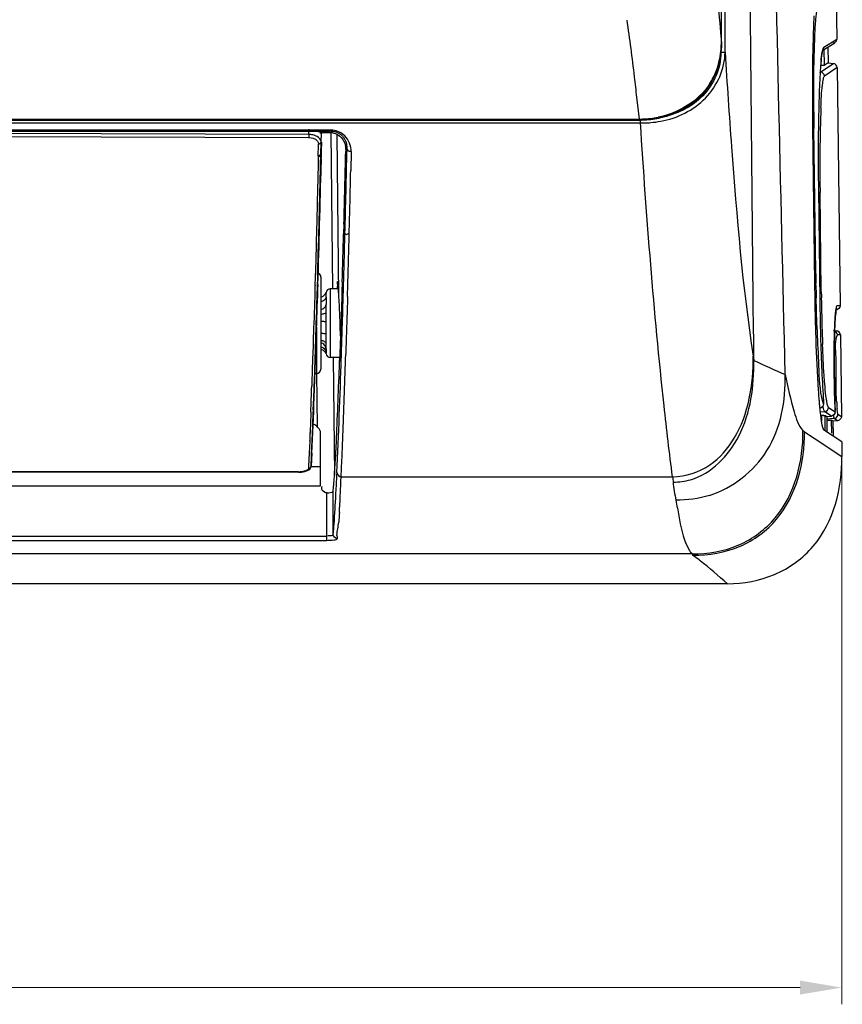
# Model space of a CAD drawing. Units: millimetres. Extents: x -1056 to 2611, y -200 to 1783.
# Drawn here: x 1835 to 1933, y 695 to 813 of the extents above; entities that cross this region are included whole.
import ezdxf

# ---------------------------------------------------------------- set-up
doc = ezdxf.new("R2010")
doc.units = ezdxf.units.MM
doc.header["$LTSCALE"] = 65.395
doc.header["$PDMODE"] = 3
doc.header["$PDSIZE"] = 0.3125
doc.layers.get('0').update_dxf_attribs({"linetype": 'CONTINUOUS'})
doc.layers.get('Defpoints').update_dxf_attribs({"linetype": 'CONTINUOUS'})
doc.layers.add('尺寸线', color=3, linetype='CONTINUOUS', lineweight=18)
doc.styles.add('HZ', font='txt', dxfattribs={"width": 0.67, "height": 15})
doc.dimstyles.new('1-1', dxfattribs={"dimtxt": 25, "dimasz": 5, "dimexe": 2, "dimexo": 0, "dimgap": 1.3, "dimtad": 1, "dimdec": 0, "dimdsep": 46, "dimtxsty": 'HZ', "dimcen": 0, "dimclrd": 3, "dimclre": 3, "dimclrt": 3, "dimadec": 0, "dimazin": 0, "dimtfac": 1, "dimtdec": 0, "dimtofl": 0, "dimtmove": 0, "dimatfit": 3, "dimfxl": 1, "dimtfillclr": 256, "dimtolj": 1, "dimtzin": 0, "dimlwd": 18, "dimlwe": 18, "dimarcsym": 0})

# ---------------------------------------------------------------- blocks, each defined once
blk = doc.blocks.new('*D1')
at = {"layer": 'Defpoints', "color": 0}
for p in [(1933.02, 760.76), (923.45, 760.48), (1933.02, 697.25)]:
    blk.add_point(p, dxfattribs=at)
at = {"layer": '尺寸线', "color": 3, "lineweight": 18}
for p, q in [((1933.02, 760.76), (1933.02, 695.25)), ((923.45, 760.48), (923.45, 695.25)), ((928.45, 697.25), (1928.02, 697.25))]:
    blk.add_line(p, q, dxfattribs=at)
at = {"layer": '尺寸线', "color": 3}
for points in [[(928.45, 698.09), (928.45, 696.42), (923.45, 697.25)], [(1928.02, 696.42), (1928.02, 698.09), (1933.02, 697.25)]]:
    blk.add_solid(points, dxfattribs=at)
at = {"layer": '尺寸线', "color": 3, "insert": (1428.24, 706.05), "char_height": 15, "attachment_point": 5, "style": 'HZ'}
blk.add_mtext('\\A1;W', dxfattribs=at)

msp = doc.modelspace()

# ---------------------------------------------------------------- linework, layer by layer
for p, q in [((1918.62, 810.19), (1918.63, 1029.6)), ((1918.64, 810.19), (1918.65, 1029.6)), ((1919.06, 809.1), (1919.06, 834.55)), ((1932.34, 816.29), (1932.41, 810.67)), ((1918.52, 811.45), (1918.62, 810.18)), ((1918.64, 810.19), (1918.62, 810.19)), ((1930.73, 809.35), (1932.18, 810.24)), ((1930.87, 809.72), (1932.41, 810.67)), ((1918.56, 809.1), (1919.06, 809.1)), ((1930.88, 809.46), (1930.9, 807.51)), ((1931.34, 809.74), (1931.36, 807.82)), ((1930.49, 806.74), (1932, 807.76)), ((1931.36, 807.82), (1930.91, 807.51)), ((1931.36, 807.82), (1932, 807.76)), ((1932.45, 807.27), (1930.94, 806.25)), ((1932.45, 807.27), (1932.8, 778.78)), ((1908.67, 802.4), (1908.52, 803.72)), ((1908.82, 801.11), (1908.52, 803.71)), ((1908.82, 801.11), (1908.67, 802.4)), ((947.54, 800.64), (1908.94, 800.64)), ((947.64, 801), (1908.83, 801)), ((947.64, 800.99), (1908.83, 800.99)), ((947.65, 801.11), (1908.83, 801.11)), ((1869.28, 798.88), (1140.72, 800.99)), ((1869.3, 799.26), (1266.97, 800.99)), ((1417.45, 800.99), (1869.3, 799.7)), ((1908.83, 801.11), (1908.83, 801)), ((1908.83, 801), (1908.83, 800.99)), ((1908.94, 800.64), (1908.94, 801.04)), ((1871.92, 799.77), (984.55, 799.77)), ((984.55, 799.67), (1871.85, 799.67)), ((1869.3, 799.26), (1869.3, 799.7)), ((1870.83, 799.51), (1871.85, 799.51)), ((1871.92, 799.77), (1871.92, 799.67)), ((1871.92, 799.67), (1871.94, 799.67)), ((1871.93, 799.51), (1872.13, 780.8)), ((1929.52, 800.27), (1929.75, 781.46)), ((1929.52, 799.97), (1929.68, 799.97)), ((1929.89, 782.78), (1929.68, 799.97)), ((1870.73, 796.84), (1870.82, 798.37)), ((1870.76, 798.21), (1870.77, 798.37)), ((1870.77, 798.37), (1870.83, 799.39)), ((1870.83, 799.42), (1870.83, 799.39)), ((1872.89, 779.92), (1872.68, 799.28)), ((1870.42, 796.71), (1870.45, 797.98)), ((1870.45, 797.98), (1870.46, 798.14)), ((1870.74, 796.99), (1870.76, 798.21)), ((1870.81, 797.56), (1870.82, 797.72)), ((1870.81, 797.51), (1870.81, 797.56)), ((1870.82, 797.72), (1870.82, 797.86)), ((1873.72, 797.45), (1873.71, 797.23)), ((1873.87, 797.61), (1873.72, 797.45)), ((1873.86, 797.44), (1873.87, 797.61)), ((1874.36, 797.22), (1874.31, 794.96)), ((1870.43, 796.61), (1870.41, 795.67)), ((1870.7, 795.66), (1870.73, 796.84)), ((1870.73, 796.84), (1870.74, 796.99)), ((1870.79, 796.13), (1870.78, 795.91)), ((1870.78, 795.91), (1870.78, 795.68)), ((1870.79, 796.35), (1870.79, 796.13)), ((1870.41, 795.67), (1870.33, 792.57)), ((1870.34, 792.59), (1870.33, 792.21)), ((1870.33, 792.57), (1870.33, 792.19)), ((1930.21, 792.71), (1930.38, 779.36)), ((1870.31, 791.63), (1870.29, 790.7)), ((1870.33, 792.19), (1870.31, 791.63)), ((1930.55, 780.45), (1930.41, 792.33)), ((1870.28, 790.53), (1870.26, 789.44)), ((1870.29, 790.7), (1870.28, 790.53)), ((1870.29, 790.72), (1870.29, 790.55)), ((1870.26, 789.44), (1870.2, 787.28)), ((1873.49, 788.54), (1873.46, 787.4)), ((1870.19, 786.85), (1870.16, 785.93)), ((1870.2, 787.3), (1870.19, 786.86)), ((1870.2, 787.28), (1870.19, 786.85)), ((1870.16, 785.68), (1870.13, 784.75)), ((1870.17, 785.96), (1870.16, 785.71)), ((1870.16, 785.93), (1870.16, 785.68)), ((1870.13, 784.75), (1870.08, 782.68)), ((1870.06, 782.2), (1870.03, 781.21)), ((1870.07, 782.55), (1870.06, 782.2)), ((1870.08, 782.7), (1870.07, 782.22)), ((1870.08, 782.68), (1870.07, 782.55)), ((1870.32, 781.07), (1870.36, 782.21)), ((1870.36, 782.21), (1870.37, 782.69)), ((1870.74, 782.2), (1870.74, 771.2)), ((1929.89, 782.78), (1929.73, 782.78)), ((1870.03, 781.07), (1870, 780.07)), ((1870.04, 781.24), (1870.03, 781.11)), ((1870.03, 781.21), (1870.03, 781.07)), ((1870.26, 778.89), (1870.32, 781.07)), ((1872.84, 780.8), (1871.86, 780.8)), ((1871.86, 780.8), (1871.86, 772.6)), ((1873.29, 781.65), (1873.26, 780.4)), ((1929.91, 781.24), (1929.91, 781.46)), ((1870, 780.07), (1869.97, 778.88)), ((1871.36, 780.36), (1871.36, 780.35)), ((1871.36, 779.86), (1871.36, 778.94)), ((1871.36, 779.86), (1871.36, 779.86)), ((1873.26, 780.4), (1873.24, 779.9)), ((1873.36, 778.18), (1873.41, 779.9)), ((1873.41, 779.9), (1873.42, 780.02)), ((1869.96, 778.68), (1869.94, 777.9)), ((1869.97, 778.91), (1869.96, 778.71)), ((1869.97, 778.88), (1869.96, 778.68)), ((1870.24, 778.14), (1870.26, 778.89)), ((1932.35, 778.27), (1932.31, 778.27)), ((1932.8, 778.78), (1932.44, 778.78)), ((1869.92, 777.38), (1869.9, 776.69)), ((1869.94, 777.91), (1869.92, 777.4)), ((1869.94, 777.9), (1869.92, 777.45)), ((1869.92, 777.45), (1869.92, 777.38)), ((1870.19, 776.69), (1870.24, 778.14)), ((1873.32, 776.69), (1873.36, 778.18)), ((1932.19, 776.86), (1932.2, 777.11)), ((1932.2, 777.11), (1932.22, 777.33)), ((1869.88, 776.13), (1869.83, 774.51)), ((1869.9, 776.69), (1869.88, 776.13)), ((1870.13, 774.52), (1870.19, 776.69)), ((1870.24, 770.7), (1870.24, 776.21)), ((1871.36, 775.38), (1871.36, 776.79)), ((1873.14, 776.61), (1873.09, 775.17)), ((1873.14, 776.7), (1873.14, 776.61)), ((1873.32, 776.55), (1873.32, 776.69)), ((1873.83, 776.67), (1873.82, 776.36)), ((1932.15, 775.82), (1932.16, 776.32)), ((1932.16, 776.32), (1932.18, 776.6)), ((1932.18, 776.6), (1932.19, 776.86)), ((1871.36, 775.38), (1871.36, 775.38)), ((1873.09, 775.17), (1873.01, 773.02)), ((1932.11, 774.47), (1932.12, 774.85)), ((1932.12, 774.85), (1932.13, 775.21)), ((1932.13, 775.12), (1932.12, 774.97)), ((1932.13, 775.21), (1932.14, 775.55)), ((1932.14, 775.55), (1932.15, 775.82)), ((1932.15, 775.82), (1932.39, 775.79)), ((1932.15, 775.79), (1932.39, 775.79)), ((1932.85, 775.29), (1932.48, 775.3)), ((1932.85, 775.29), (1932.96, 765.54)), ((1869.81, 773.75), (1869.79, 773.34)), ((1869.81, 773.74), (1869.8, 773.38)), ((1869.82, 774.2), (1869.81, 773.74)), ((1869.83, 774.54), (1869.82, 774.22)), ((1869.83, 774.51), (1869.82, 774.2)), ((1870.05, 772.32), (1870.1, 773.61)), ((1870.1, 773.61), (1870.11, 773.99)), ((1870.11, 773.99), (1870.13, 774.52)), ((1871.36, 773.63), (1871.36, 773.14)), ((1932.1, 773.68), (1932.11, 774.08)), ((1932.1, 773.26), (1932.1, 773.68)), ((1932.11, 774.08), (1932.11, 774.47)), ((1869.79, 773.32), (1869.72, 771.19)), ((1869.8, 773.38), (1869.79, 773.32)), ((1871.35, 773.07), (1871.36, 773.05)), ((1871.36, 773.14), (1871.36, 773.14)), ((1871.36, 773.04), (1871.36, 773.04)), ((1873, 772.6), (1871.86, 772.6)), ((1872.22, 772.6), (1872.37, 758.54)), ((1873.01, 773.02), (1873, 772.54)), ((1873.19, 772.54), (1873.21, 773.22)), ((1932.1, 772.61), (1932.1, 773.26)), ((1932.1, 772.9), (1932.1, 772.65)), ((1932.1, 772.17), (1932.1, 772.61)), ((1869.72, 771.23), (1869.7, 770.66)), ((1869.72, 771.19), (1869.71, 770.68)), ((1870, 770.69), (1870.02, 771.22)), ((1870.02, 771.2), (1870.05, 772.32)), ((1932.1, 771.71), (1932.1, 772.17)), ((1932.1, 771.25), (1932.1, 771.71)), ((1932.11, 770.78), (1932.1, 771.25)), ((1869.68, 770.03), (1869.67, 769.81)), ((1869.7, 770.63), (1869.68, 770.01)), ((1869.68, 770.01), (1869.68, 769.8)), ((1869.71, 770.68), (1869.7, 770.63)), ((1869.9, 767.79), (1869.98, 770.06)), ((1869.98, 770.06), (1870, 770.69)), ((1870.24, 770.7), (1870.05, 770.7)), ((1870.32, 764.32), (1870.25, 770.7)), ((1932.11, 770.3), (1932.11, 770.78)), ((1932.12, 769.82), (1932.11, 770.3)), ((1869.66, 769.38), (1869.65, 769.21)), ((1869.66, 769.24), (1869.65, 769.18)), ((1869.68, 769.8), (1869.66, 769.35)), ((1869.66, 769.35), (1869.66, 769.24)), ((1932.13, 769.34), (1932.12, 769.82)), ((1932.14, 768.86), (1932.13, 769.34)), ((1932.15, 768.38), (1932.14, 768.86)), ((1869.84, 766.35), (1869.9, 767.79)), ((1932.17, 767.66), (1932.15, 768.38)), ((1932.19, 767.2), (1932.17, 767.66)), ((1931.43, 766.62), (1932.23, 766.09)), ((1932.2, 766.73), (1932.19, 767.2)), ((1932.22, 766.28), (1932.2, 766.73)), ((1869.53, 765.7), (1869.5, 764.99)), ((1869.54, 766.08), (1869.53, 765.7)), ((1930.97, 766.11), (1930.43, 766.07)), ((1930.57, 765.64), (1930.58, 764.97)), ((1931.77, 765.59), (1930.97, 766.11)), ((1931.02, 765.66), (1931.21, 765.53)), ((1931.04, 763.95), (1931.02, 765.66)), ((1931.21, 765.53), (1931.77, 765.59)), ((1931.21, 765.53), (1931.24, 763.69)), ((1932.1, 765.3), (1931.24, 765.23)), ((1932.51, 765.03), (1932.1, 765.3)), ((1932.22, 766.27), (1932.22, 766.28)), ((1932.55, 765.81), (1932.96, 765.54)), ((1869.5, 764.94), (1869.45, 763.58)), ((1869.5, 765.02), (1869.49, 764.97)), ((1869.5, 764.99), (1869.5, 764.94)), ((1931.95, 764.98), (1931.75, 765.11)), ((1931.75, 765.11), (1931.77, 763.56)), ((1932.51, 765.03), (1931.95, 764.98)), ((1931.95, 764.98), (1931.97, 763.27)), ((1869.44, 763.47), (1869.41, 762.71)), ((1869.44, 763.61), (1869.44, 763.5)), ((1869.45, 763.58), (1869.44, 763.47)), ((1870.7, 757.32), (1870.7, 763.56)), ((1928.55, 763.72), (1929.71, 762.95)), ((1929.71, 762.95), (1933.02, 760.76)), ((1933, 762.52), (1930.84, 763.95)), ((1869.41, 762.6), (1869.35, 761.14)), ((1869.41, 762.72), (1869.4, 762.6)), ((1869.41, 762.71), (1869.41, 762.6)), ((1933, 762.52), (1933.01, 761.72)), ((1869.35, 761.14), (1869.28, 759.6)), ((1869.66, 761.16), (1869.57, 759.6)), ((1933.01, 761.72), (1933.02, 760.76)), ((1869.27, 759.61), (1869.26, 759.34)), ((1869.28, 759.6), (1869.27, 759.34)), ((1869.55, 759.48), (1869.57, 759.6)), ((1869.57, 759.6), (1869.57, 759.6)), ((1870.7, 759.51), (1869.57, 759.51)), ((1868.08, 758.91), (988.41, 759.04)), ((1868.08, 758.88), (988.41, 759.01)), ((1868.08, 758.88), (1868.08, 758.91)), ((1873.17, 758.34), (1912.79, 758.34)), ((985.77, 757.26), (1870.71, 757.26)), ((1871.41, 756.4), (1871.41, 750.73)), ((1872.21, 751.44), (1872.21, 756.52)), ((1872.96, 754.05), (1872.98, 754.52)), ((985.07, 751.23), (1871.41, 751.23)), ((985.07, 750.73), (1871.41, 750.73)), ((1915.15, 749.1), (941.32, 749.1)), ((1915.98, 748.41), (1915.18, 748.96)), ((1915.98, 748.41), (1916.06, 748.29)), ((1919.33, 745.55), (1671.49, 745.55))]:
    msp.add_line(p, q)
for points in [[(1930.53, 807.97), (1930.54, 808.15), (1930.56, 808.32), (1930.58, 808.49), (1930.6, 808.64), (1930.62, 808.78), (1930.64, 808.91), (1930.66, 809.02), (1930.68, 809.12), (1930.7, 809.21), (1930.71, 809.28), (1930.73, 809.34), (1930.73, 809.35)], [(1871.81, 799.51), (1871.84, 799.51), (1871.88, 799.51), (1871.91, 799.51), (1871.94, 799.5), (1871.97, 799.5), (1872, 799.5), (1872.03, 799.49), (1872.07, 799.49), (1872.1, 799.48)], [(1871.94, 799.67), (1871.98, 799.67), (1872.08, 799.66), (1872.19, 799.65), (1872.3, 799.63), (1872.41, 799.61), (1872.51, 799.58), (1872.61, 799.54), (1872.7, 799.5), (1872.8, 799.46), (1872.88, 799.41)], [(1872.88, 799.41), (1872.97, 799.36), (1873.04, 799.31), (1873.12, 799.25), (1873.19, 799.19), (1873.25, 799.13), (1873.32, 799.07), (1873.38, 799), (1873.43, 798.93), (1873.48, 798.87), (1873.53, 798.79), (1873.58, 798.72), (1873.62, 798.65), (1873.66, 798.57), (1873.69, 798.5), (1873.72, 798.42), (1873.75, 798.34), (1873.78, 798.26), (1873.8, 798.17), (1873.82, 798.09), (1873.83, 798.02)], [(1870.42, 796.71), (1870.48, 796.72), (1870.53, 796.73), (1870.57, 796.75), (1870.61, 796.78), (1870.65, 796.81), (1870.68, 796.85), (1870.71, 796.89), (1870.73, 796.94), (1870.74, 796.99)], [(1870.42, 796.71), (1870.43, 796.7), (1870.43, 796.69), (1870.43, 796.68), (1870.43, 796.67), (1870.43, 796.66), (1870.43, 796.65), (1870.43, 796.64), (1870.43, 796.62), (1870.43, 796.61)], [(1932.3, 778.24), (1932.31, 778.29), (1932.32, 778.34), (1932.32, 778.38), (1932.33, 778.42), (1932.34, 778.46), (1932.34, 778.47)], [(1932.22, 777.33), (1932.23, 777.54), (1932.24, 777.64), (1932.25, 777.73), (1932.26, 777.82), (1932.26, 777.9), (1932.27, 777.98), (1932.28, 778.05), (1932.29, 778.12), (1932.29, 778.18), (1932.3, 778.24)], [(1868.08, 758.88), (1868.2, 758.88), (1868.42, 758.9), (1868.64, 758.93), (1868.83, 758.97), (1869.01, 759.03), (1869.16, 759.09), (1869.3, 759.17), (1869.41, 759.26), (1869.49, 759.36), (1869.55, 759.48)], [(1869.57, 759.6), (1869.56, 759.56), (1869.55, 759.51), (1869.52, 759.47), (1869.49, 759.44), (1869.46, 759.4), (1869.42, 759.38), (1869.37, 759.36), (1869.32, 759.35), (1869.27, 759.34)], [(1870.71, 757.26), (1870.7, 757.28), (1870.7, 757.31), (1870.7, 757.33), (1870.7, 757.35), (1870.7, 757.37), (1870.7, 757.39)], [(1871.69, 756.39), (1871.64, 756.39), (1871.6, 756.39), (1871.55, 756.39), (1871.5, 756.4), (1871.46, 756.41), (1871.41, 756.42)]]:
    msp.add_lwpolyline(points)
for centre, radius, start, end in [((6430.63, 1193.36), 4528.25, 184.71831, 184.83813), ((2084.72, 806.59), 155.2, 177.8373, 178.6914), ((2038.75, 808.29), 109.2, 177.2813, 177.8187), ((1908.05, 810.29), 10.57, 353.3889, 359.9634), ((2164.03, 804.78), 234.54, 178.6931, 179.6654), ((1930.37, 809.71), 0.499, 319.4989, 0.8054), ((1954.18, 805.77), 23.76, 173.7152, 174.5116), ((1910.09, 809.94), 8.5, 326.8457, 339.6046), ((2221.22, 804.29), 291.72, 179.6351, 179.9152), ((2250.77, 804.26), 321.28, 179.9179, 180.4427), ((2093, 798.5), 162.79, 177.9801, 178.8772), ((2215.23, 803.5), 285.58, 180.3061, 180.5058), ((2051.97, 797.36), 121.56, 177.5901, 178.6393), ((1908.72, 813.8), 12.69, 270.4885, 272.0837), ((1908.74, 813.41), 12.41, 270.3963, 275.7091), ((1908.87, 812.89), 11.9, 269.9993, 271.5631), ((1909, 815.82), 15.17, 269.7421, 272.1429), ((1908.76, 813.17), 12.06, 272.0198, 281.0187), ((1908.89, 812.47), 11.47, 271.5096, 281.3285), ((1909.06, 814.45), 13.81, 272.1433, 274.7111), ((1909.19, 812.88), 12.23, 274.6674, 280.2315), ((1909.06, 813.12), 12.06, 279.9907, 280.8885), ((2264.43, 804.34), 334.94, 180.4382, 180.6993), ((2221.78, 803.56), 292.12, 180.5054, 180.7034), ((2163.03, 797.06), 232.84, 178.8601, 179.5603), ((1915.86, 799.53), 46.56, 179.5657, 179.7993), ((1871.89, 797.18), 2.6, 83.3553, 89.4285), ((2109.68, 796.06), 179.29, 178.6638, 179.4471), ((1869.25, 796.88), 2.38, 86.6225, 89.2862), ((2018.89, 798.72), 149.6, 179.7936, 179.9389), ((1944.23, 797.39), 73.41, 179.2634, 179.6337), ((2228.27, 796.56), 298.09, 179.5608, 180.4366), ((1761.51, 798.65), 109.31, 358.7921, 359.4026), ((-1072.3, 868.13), 2946.87, 358.45235, 358.62121), ((-1269.82, 868.97), 3144.5, 358.51354, 358.6967), ((1871.65, 797.52), 2.07, 3.2658, 8.3483), ((1871.62, 797.52), 2.1, 358.1597, 3.2608), ((1871.81, 797.67), 2.06, 358.3559, 9.764), ((2158.31, 795.56), 227.92, 179.439, 180.1108), ((-1037.35, 864.13), 2908.86, 358.39574, 358.65123), ((-1002.15, 865.57), 2873.78, 358.3203, 358.60642), ((-860.9, 857.61), 2735.93, 358.52945, 358.68801), ((2191.16, 795.59), 260.78, 180.1028, 180.5082), ((2260.36, 796.71), 330.17, 180.4201, 180.6945), ((2203.03, 795.68), 272.64, 180.5054, 180.7033), ((-336.73, 848.24), 2211.03, 358.27406, 358.42299), ((-726.94, 854.98), 2601.44, 358.34882, 358.51126), ((-717.27, 854.13), 2592.26, 358.35903, 358.52482), ((1870.24, 782.2), 0.5, 0, 66.806), ((2234.9, 786.58), 305.04, 180.7125, 180.9615), ((52.86, 834.99), 1818.33, 357.97373, 358.30906), ((1871.86, 780.3), 0.5, 90, 173.1784), ((2261.35, 785.48), 331.62, 180.6983, 181.1924), ((2226.37, 786.42), 296.5, 181.0015, 181.2929), ((1870.28, 780.86), 1.19, 333.1549, 338.3414), ((1872.51, 780.18), 1.14, 170.2489, 172.8289), ((1872.86, 780.14), 1.5, 172.8249, 174.9136), ((1872.27, 780.22), 0.902, 167.156, 170.2511), ((2198.07, 783.77), 267.53, 180.7102, 180.8664), ((2195.29, 783.73), 264.76, 180.8662, 181.0228), ((2244.92, 785.14), 315.19, 181.1922, 181.4447), ((2259.85, 784.05), 329.5, 180.8164, 181.3522), ((2180.88, 783.45), 250.34, 181.0189, 181.5089), ((1729.63, 771.68), 143.5, 1.4056, 2.0058), ((2194.68, 782.42), 264.32, 181.3322, 182.2691), ((2144.99, 782.48), 214.44, 181.5007, 182.2259), ((2000.99, 773.57), 68.88, 178.0397, 178.2214), ((1994.98, 773.78), 62.87, 177.7939, 178.0406), ((2025.85, 772.94), 93.75, 178.7598, 179.1319), ((2010.2, 773.29), 78.1, 178.2266, 178.661), ((2041.03, 772.7), 108.93, 179.1296, 179.3802), ((2051.43, 772.59), 119.33, 179.3784, 179.5134), ((2063.07, 772.49), 130.98, 179.5158, 179.8214), ((1871.86, 773.1), 0.5, 186.8216, 270), ((783.86, 811.22), 1089.82, 357.48808, 357.96603), ((749.27, 808.25), 1124.48, 357.47976, 358.18014), ((386.71, 820.75), 1487.77, 357.80348, 358.15984), ((2046.52, 791.89), 125.57, 188.7702, 188.9993), ((2079.75, 772.45), 147.65, 179.9217, 180.136), ((1870.24, 771.2), 0.5, 270, 0), ((1954.91, 839.6), 74.74, 244.3037, 247.4531), ((2113.81, 779.22), 183.38, 182.271, 183.4554), ((2076.05, 772.24), 143.95, 180.0584, 182.3805), ((597.72, 816.13), 1273.14, 357.82478, 357.95455), ((539.99, 815.79), 1330.48, 357.85907, 357.99266), ((983.33, 802.11), 887.28, 357.35455, 357.78434), ((2023.95, 775.01), 93.97, 183.8679, 184.4412), ((2007.27, 773.73), 77.24, 184.453, 184.6625), ((2060.58, 776.15), 130.06, 183.5197, 183.8928), ((1995.41, 772.75), 65.34, 184.6549, 185.1463), ((1982.95, 771.64), 52.83, 185.15, 185.5735), ((2047.43, 775.27), 116.89, 183.8968, 184.0361), ((1960.02, 768.94), 27.67, 183.4915, 184.3263), ((1953.6, 768.46), 21.24, 184.3225, 185.3374), ((761.27, 807.76), 1109.35, 357.68097, 357.86114), ((1948.59, 767.78), 18.25, 187.3815, 188.6539), ((1931.33, 756.51), 9.16, 93.8581, 94.7957), ((1931.27, 757.55), 8.12, 93.0209, 93.8798), ((1924.29, 765.93), 7.94, 1.1362, 2.4017), ((1944.22, 767.12), 13.84, 188.7035, 188.9523), ((1595.1, 775.68), 277.81, 356.8908, 357.4789), ((840.51, 803.68), 1033.66, 357.63134, 357.78526), ((975.11, 799.08), 895.33, 357.47273, 357.68176), ((1723.43, 768.65), 149.28, 356.024, 356.9151), ((1019.92, 796.25), 854.09, 357.45609, 357.63185), ((1781.19, 764.7), 91.39, 355.5718, 355.982), ((1557.57, 772.76), 315.41, 357.0822, 357.4635), ((1880.49, 757.61), 7.36, 174.2781, 175.2532), ((1994.99, 766.8), 82.63, 185.8733, 186.3222), ((1822.74, 761.31), 49.69, 354.4652, 355.0816), ((1803.93, 762.93), 68.58, 355.0779, 355.5746), ((1475.46, 775.39), 398.07, 357.1603, 357.3879), ((1636.51, 768.77), 236.36, 356.8437, 357.0745), ((1797.62, 759.44), 75.52, 356.2667, 357.1378)]:
    msp.add_arc(centre, radius, start, end)
msp.add_ellipse((1930.66, 781.52), major_axis=(-0.21, 17.58), ratio=0.052118, start_param=2.797072, end_param=3.106223)
for points, knots in [([(1922.5, 772.25), (1922.03, 817.05), (1921.28, 907.11), (1921.4, 997.17), (1921.39, 1042.43)], [0, 0, 0, 0, 0.497521, 1, 1, 1, 1]), ([(1926.25, 770.57), (1925.15, 815.58), (1923.22, 906.21), (1922.1, 996.86), (1921.54, 1042.48)], [0, 0, 0, 0, 0.496722, 1, 1, 1, 1]), ([(1929.71, 808.45), (1929.73, 809.32), (1929.79, 810.85), (1929.86, 812.87), (1930.07, 814.06), (1930.1, 814.78), (1930.25, 814.88)], [0, 0, 0, 0, 0.403717, 0.714166, 0.915444, 1, 1, 1, 1]), ([(1908.52, 803.71), (1908.42, 804.53), (1908.07, 807.61), (1907.69, 810.69), (1907.34, 812.94)], [0, 0, 0, 0, 0.264775, 1, 1, 1, 1]), ([(1909.98, 801.06), (1912.24, 801.29), (1916.9, 803.15), (1918.61, 807.96), (1918.62, 810.22)], [0, 0, 0, 0, 0.501108, 1, 1, 1, 1]), ([(1918.64, 810.19), (1918.64, 808.12), (1917.21, 803.75), (1913.18, 801.63), (1911.14, 801.22)], [0, 0, 0, 0, 0.499397, 1, 1, 1, 1]), ([(1932.17, 810.25), (1932.14, 810.23), (1932.07, 810.19), (1931.99, 810.17), (1931.96, 810.17)], [0, 0, 0, 0, 0.514064, 1, 1, 1, 1]), ([(1932.41, 810.67), (1932.41, 810.59), (1932.36, 810.43), (1932.24, 810.3), (1932.17, 810.25)], [0, 0, 0, 0, 0.483245, 1, 1, 1, 1]), ([(1918.56, 809.1), (1918.58, 807.22), (1916.87, 803.33), (1913.2, 801.63), (1911.34, 801.27)], [0, 0, 0, 0, 0.497532, 1, 1, 1, 1]), ([(1911.37, 800.85), (1913.34, 801.21), (1917.2, 803.05), (1919.05, 807.11), (1919.06, 809.1)], [0, 0, 0, 0, 0.502815, 1, 1, 1, 1]), ([(1919.06, 809.1), (1919.29, 805.33), (1920.13, 793.19), (1921.14, 781.05), (1922.42, 772.75)], [0, 0, 0, 0, 0.310272, 1, 1, 1, 1]), ([(1930.87, 809.72), (1930.82, 809.69), (1930.77, 809.56), (1930.73, 809.43), (1930.71, 809.34)], [0, 0, 0, 0, 0.346737, 1, 1, 1, 1]), ([(1929.66, 801.98), (1929.66, 802.55), (1929.65, 804.71), (1929.67, 806.86), (1929.71, 808.45)], [0, 0, 0, 0, 0.265352, 1, 1, 1, 1]), ([(1930.53, 808.04), (1930.5, 807.78), (1930.4, 806.52), (1930.34, 805.25), (1930.31, 804.24)], [0, 0, 0, 0, 0.202412, 1, 1, 1, 1]), ([(1930.42, 806.64), (1930.43, 806.66), (1930.45, 806.7), (1930.47, 806.73), (1930.49, 806.74)], [0, 0, 0, 0, 0.599039, 1, 1, 1, 1]), ([(1930.91, 807.51), (1930.87, 807.48), (1930.71, 807.53), (1930.58, 807.52), (1930.49, 807.53)], [0, 0, 0, 0, 0.316777, 1, 1, 1, 1]), ([(1930.51, 802.47), (1930.55, 803.38), (1930.58, 804.58), (1930.79, 805.77), (1930.85, 806.18), (1930.94, 806.25)], [0, 0, 0, 0, 0.714058, 0.911566, 1, 1, 1, 1]), ([(1912.78, 758.34), (1912.41, 761.16), (1910.75, 775.23), (1909.68, 789.36), (1908.94, 800.64)], [0, 0, 0, 0, 0.20124, 1, 1, 1, 1]), ([(1870.18, 799.65), (1870.26, 799.65), (1870.41, 799.61), (1870.73, 799.67), (1870.72, 799.46), (1870.68, 799.43)], [0, 0, 0, 0, 0.368313, 0.797901, 1, 1, 1, 1]), ([(1870.68, 799.43), (1870.67, 799.43), (1870.65, 799.42), (1870.63, 799.4), (1870.62, 799.4)], [0, 0, 0, 0, 0.465073, 1, 1, 1, 1]), ([(1870.77, 798.37), (1870.77, 798.64), (1870.42, 799), (1870.05, 799.13), (1869.93, 799.17)], [0, 0, 0, 0, 0.680883, 1, 1, 1, 1]), ([(1870.31, 798.52), (1870.34, 798.48), (1870.39, 798.4), (1870.43, 798.32), (1870.44, 798.27)], [0, 0, 0, 0, 0.517332, 1, 1, 1, 1]), ([(1870.44, 798.27), (1870.45, 798.25), (1870.46, 798.21), (1870.46, 798.16), (1870.46, 798.14)], [0, 0, 0, 0, 0.503262, 1, 1, 1, 1]), ([(1870.46, 798.14), (1870.53, 798.14), (1870.68, 798.17), (1870.76, 798.3), (1870.77, 798.37)], [0, 0, 0, 0, 0.539803, 1, 1, 1, 1]), ([(1874.37, 797.22), (1874.24, 797.22), (1874.01, 797.28), (1873.87, 797.51), (1873.87, 797.61)], [0, 0, 0, 0, 0.539971, 1, 1, 1, 1]), ([(1870.43, 796.61), (1870.5, 796.61), (1870.64, 796.64), (1870.73, 796.77), (1870.73, 796.84)], [0, 0, 0, 0, 0.53877, 1, 1, 1, 1]), ([(1930.22, 792.33), (1930.26, 792.33), (1930.33, 792.33), (1930.39, 792.33), (1930.41, 792.33)], [0, 0, 0, 0, 0.724702, 1, 1, 1, 1]), ([(1873.62, 787.4), (1873.63, 787.41), (1873.81, 787.22), (1873.94, 787.39), (1874.06, 787.43)], [0, 0, 0, 0, 0.134826, 1, 1, 1, 1]), ([(1872.72, 781.69), (1872.65, 781.69), (1872.76, 781.21), (1872.68, 781.01), (1872.67, 780.79)], [0, 0, 0, 0, 0.260201, 1, 1, 1, 1]), ([(1872.83, 780.88), (1872.81, 781.08), (1872.73, 781.25), (1872.8, 781.69), (1872.72, 781.69)], [0, 0, 0, 0, 0.737213, 1, 1, 1, 1]), ([(1870.74, 779.82), (1870.87, 779.85), (1871.12, 779.98), (1871.29, 780.2), (1871.35, 780.32)], [0, 0, 0, 0, 0.500521, 1, 1, 1, 1]), ([(1871.36, 779.86), (1871.36, 779.8), (1871.33, 779.66), (1871.14, 779.4), (1870.9, 779.29), (1870.74, 779.26)], [0, 0, 0, 0, 0.210964, 0.453701, 1, 1, 1, 1]), ([(1871.39, 780.42), (1871.38, 780.41), (1871.37, 780.39), (1871.36, 780.37), (1871.36, 780.36)], [0, 0, 0, 0, 0.697117, 1, 1, 1, 1]), ([(1871.36, 779.86), (1871.36, 779.9), (1871.36, 780.04), (1871.36, 780.17), (1871.37, 780.27)], [0, 0, 0, 0, 0.277785, 1, 1, 1, 1]), ([(1873.04, 776.7), (1873.01, 777.53), (1872.97, 778.61), (1872.91, 779.68), (1872.89, 779.92)], [0, 0, 0, 0, 0.77754, 1, 1, 1, 1]), ([(1930.75, 767.29), (1930.37, 768.69), (1930.25, 772.9), (1930, 777.02), (1929.94, 779.73)], [0, 0, 0, 0, 0.349012, 1, 1, 1, 1]), ([(1930.55, 780.45), (1930.54, 780.45), (1930.47, 780.45), (1930.41, 780.45), (1930.36, 780.45)], [0, 0, 0, 0, 0.27534, 1, 1, 1, 1]), ([(1870.74, 778.34), (1870.9, 778.37), (1871.14, 778.48), (1871.33, 778.73), (1871.36, 778.88), (1871.36, 778.94)], [0, 0, 0, 0, 0.5463, 0.789038, 1, 1, 1, 1]), ([(1871.39, 777.99), (1871.38, 778.07), (1871.36, 778.39), (1871.36, 778.7), (1871.36, 778.94)], [0, 0, 0, 0, 0.24803, 1, 1, 1, 1]), ([(1932.44, 778.78), (1932.32, 778.77), (1932.34, 778.09), (1932.25, 777.76), (1932.22, 777.43)], [0, 0, 0, 0, 0.272048, 1, 1, 1, 1]), ([(1870.74, 777.78), (1870.87, 777.79), (1871.1, 777.83), (1871.32, 777.93), (1871.39, 777.99)], [0, 0, 0, 0, 0.589717, 1, 1, 1, 1]), ([(1871.36, 776.79), (1871.36, 776.9), (1871.36, 777.3), (1871.36, 777.7), (1871.39, 777.99)], [0, 0, 0, 0, 0.261885, 1, 1, 1, 1]), ([(1929.83, 777.19), (1929.85, 776.4), (1929.93, 773.56), (1930.05, 770.72), (1930.19, 768.67)], [0, 0, 0, 0, 0.278867, 1, 1, 1, 1]), ([(1871.36, 776.79), (1871.36, 776.81), (1871.29, 776.85), (1871.17, 776.88), (1870.97, 776.91), (1870.82, 776.92), (1870.74, 776.93)], [0, 0, 0, 0, 0.090427, 0.297379, 0.61821, 1, 1, 1, 1]), ([(1870.74, 775.52), (1870.82, 775.51), (1870.97, 775.5), (1871.17, 775.47), (1871.29, 775.44), (1871.36, 775.4), (1871.36, 775.38)], [0, 0, 0, 0, 0.381789, 0.702621, 0.909573, 1, 1, 1, 1]), ([(1871.39, 774.27), (1871.38, 774.35), (1871.36, 774.72), (1871.36, 775.09), (1871.36, 775.38)], [0, 0, 0, 0, 0.230744, 1, 1, 1, 1]), ([(1932.34, 768.44), (1932.28, 769.97), (1932.41, 772.21), (1932.19, 774.61), (1932.48, 775.3)], [0, 0, 0, 0, 0.672056, 1, 1, 1, 1]), ([(1870.74, 774.66), (1870.88, 774.64), (1871.13, 774.56), (1871.33, 774.37), (1871.39, 774.27)], [0, 0, 0, 0, 0.546235, 1, 1, 1, 1]), ([(1871.36, 773.63), (1871.36, 773.79), (1871.23, 774.14), (1870.91, 774.32), (1870.74, 774.36)], [0, 0, 0, 0, 0.480769, 1, 1, 1, 1]), ([(1870.74, 773.87), (1870.91, 773.83), (1871.23, 773.65), (1871.36, 773.3), (1871.36, 773.14)], [0, 0, 0, 0, 0.51923, 1, 1, 1, 1]), ([(1870.74, 773.58), (1870.87, 773.55), (1871.12, 773.42), (1871.29, 773.19), (1871.35, 773.07)], [0, 0, 0, 0, 0.500521, 1, 1, 1, 1]), ([(1871.36, 773.63), (1871.36, 773.68), (1871.36, 773.89), (1871.37, 774.11), (1871.39, 774.27)], [0, 0, 0, 0, 0.234356, 1, 1, 1, 1]), ([(1930.98, 769.46), (1930.95, 769.79), (1930.83, 771.35), (1930.76, 772.92), (1930.71, 774.15)], [0, 0, 0, 0, 0.213281, 1, 1, 1, 1]), ([(1871.36, 773.04), (1871.36, 773.05), (1871.36, 773.08), (1871.36, 773.11), (1871.36, 773.14)], [0, 0, 0, 0, 0.206392, 1, 1, 1, 1]), ([(1872.94, 772.59), (1872.95, 772.51), (1872.96, 772.36), (1872.97, 772.21), (1872.98, 772.14)], [0, 0, 0, 0, 0.540954, 1, 1, 1, 1]), ([(1912.79, 758.34), (1914.35, 758.33), (1917.4, 759.38), (1921.65, 764.32), (1922.44, 769.39), (1922.42, 772.74)], [0, 0, 0, 0, 0.245819, 0.472163, 1, 1, 1, 1]), ([(1914.93, 757.98), (1917.43, 758.68), (1921.86, 763.36), (1922.51, 769.17), (1922.5, 772.25)], [0, 0, 0, 0, 0.456883, 1, 1, 1, 1]), ([(1917.21, 756.1), (1919.96, 757.02), (1925.23, 761.07), (1926.31, 767.45), (1926.25, 770.57)], [0, 0, 0, 0, 0.481681, 1, 1, 1, 1]), ([(1926.25, 770.57), (1926.54, 769.07), (1927.07, 766.83), (1927.8, 764.47), (1928.37, 763.87)], [0, 0, 0, 0, 0.651233, 1, 1, 1, 1]), ([(1931.17, 767.63), (1931.15, 767.76), (1931.07, 768.36), (1931.01, 768.97), (1930.98, 769.46)], [0, 0, 0, 0, 0.206303, 1, 1, 1, 1]), ([(1930.39, 766.52), (1930.38, 766.53), (1930.37, 766.55), (1930.36, 766.57), (1930.36, 766.59)], [0, 0, 0, 0, 0.462814, 1, 1, 1, 1]), ([(1930.83, 767.04), (1930.82, 767.07), (1930.79, 767.16), (1930.76, 767.24), (1930.75, 767.29)], [0, 0, 0, 0, 0.432626, 1, 1, 1, 1]), ([(1930.97, 766.11), (1930.95, 766.13), (1930.83, 766.35), (1930.81, 766.58), (1930.78, 766.78)], [0, 0, 0, 0, 0.120317, 1, 1, 1, 1]), ([(1931.23, 767.22), (1931.22, 767.29), (1931.2, 767.42), (1931.18, 767.56), (1931.17, 767.63)], [0, 0, 0, 0, 0.469547, 1, 1, 1, 1]), ([(1931.43, 766.62), (1931.37, 766.66), (1931.31, 766.88), (1931.26, 767.08), (1931.23, 767.22)], [0, 0, 0, 0, 0.327707, 1, 1, 1, 1]), ([(1932.55, 765.81), (1932.53, 765.82), (1932.51, 766.08), (1932.47, 766.28), (1932.46, 766.48)], [0, 0, 0, 0, 0.115389, 1, 1, 1, 1]), ([(1930.84, 765.66), (1930.88, 765.66), (1930.94, 765.66), (1931.01, 765.67), (1931.02, 765.66)], [0, 0, 0, 0, 0.69599, 1, 1, 1, 1]), ([(1932.1, 765.3), (1932.08, 765.35), (1932.06, 765.48), (1932.04, 765.61), (1932.03, 765.68)], [0, 0, 0, 0, 0.404612, 1, 1, 1, 1]), ([(1932.1, 765.3), (1932.12, 765.31), (1932.18, 765.32), (1932.23, 765.34), (1932.26, 765.35)], [0, 0, 0, 0, 0.489277, 1, 1, 1, 1]), ([(1932.26, 765.35), (1932.34, 765.4), (1932.48, 765.53), (1932.55, 765.72), (1932.55, 765.81)], [0, 0, 0, 0, 0.514398, 1, 1, 1, 1]), ([(1932.96, 765.54), (1932.97, 765.49), (1932.94, 765.38), (1932.89, 765.29), (1932.86, 765.25)], [0, 0, 0, 0, 0.482757, 1, 1, 1, 1]), ([(1931.27, 765.09), (1931.33, 765.09), (1931.44, 765.1), (1931.55, 765.11), (1931.61, 765.11)], [0, 0, 0, 0, 0.52645, 1, 1, 1, 1]), ([(1931.61, 765.11), (1931.64, 765.11), (1931.69, 765.11), (1931.73, 765.12), (1931.75, 765.11)], [0, 0, 0, 0, 0.690249, 1, 1, 1, 1]), ([(1932.86, 765.25), (1932.82, 765.19), (1932.71, 765.09), (1932.58, 765.04), (1932.51, 765.03)], [0, 0, 0, 0, 0.518642, 1, 1, 1, 1]), ([(1915.09, 749.1), (1916.99, 749.08), (1920.79, 749.74), (1926.93, 754.29), (1928.42, 760.22), (1928.37, 763.87)], [0, 0, 0, 0, 0.259106, 0.504445, 1, 1, 1, 1]), ([(1915.22, 748.96), (1917.13, 748.93), (1920.93, 749.59), (1927.1, 754.11), (1928.6, 760.07), (1928.55, 763.72)], [0, 0, 0, 0, 0.258802, 0.504655, 1, 1, 1, 1]), ([(1928.37, 763.87), (1928.39, 763.84), (1928.45, 763.79), (1928.51, 763.74), (1928.55, 763.72)], [0, 0, 0, 0, 0.523572, 1, 1, 1, 1]), ([(1919.33, 745.55), (1921.24, 745.55), (1925.13, 746.26), (1931.52, 750.84), (1933.07, 757.01), (1933.02, 760.76)], [0, 0, 0, 0, 0.252741, 0.505299, 1, 1, 1, 1]), ([(1870.86, 757.08), (1870.86, 757.09), (1870.87, 757.12), (1870.89, 757.14), (1870.89, 757.15)], [0, 0, 0, 0, 0.485015, 1, 1, 1, 1]), ([(1871.41, 756.4), (1871.37, 756.41), (1871.29, 756.44), (1871.21, 756.48), (1871.17, 756.5)], [0, 0, 0, 0, 0.487384, 1, 1, 1, 1]), ([(1872.21, 756.52), (1872.2, 756.46), (1871.95, 756.43), (1871.81, 756.4), (1871.69, 756.39)], [0, 0, 0, 0, 0.321264, 1, 1, 1, 1]), ([(1872.21, 751.44), (1872.24, 751.72), (1872.37, 753.16), (1872.45, 754.6), (1872.52, 755.76)], [0, 0, 0, 0, 0.198007, 1, 1, 1, 1]), ([(1913.19, 755.53), (1913.29, 754.9), (1913.65, 753.02), (1913.97, 751.06), (1914.59, 749.93)], [0, 0, 0, 0, 0.32729, 1, 1, 1, 1]), ([(1872.21, 751.44), (1872.2, 751.31), (1871.86, 751.24), (1871.66, 751.26), (1871.57, 751.27)], [0, 0, 0, 0, 0.583374, 1, 1, 1, 1]), ([(1872.71, 750.95), (1872.73, 751.01), (1872.77, 751.15), (1872.69, 751.28), (1872.65, 751.34)], [0, 0, 0, 0, 0.471204, 1, 1, 1, 1]), ([(1871.41, 750.73), (1871.71, 750.73), (1872.1, 750.78), (1872.65, 750.82), (1872.71, 750.95)], [0, 0, 0, 0, 0.688686, 1, 1, 1, 1]), ([(1914.59, 749.93), (1914.63, 749.83), (1914.79, 749.55), (1914.94, 749.26), (1915.09, 749.1)], [0, 0, 0, 0, 0.325775, 1, 1, 1, 1]), ([(1915.15, 749.1), (1915.15, 749.07), (1915.14, 749.03), (1915.16, 748.97), (1915.18, 748.96)], [0, 0, 0, 0, 0.471388, 1, 1, 1, 1])]:
    msp.add_open_spline(points, degree=3, knots=knots)
for points in [[(1918.55, 809.07), (1918.47, 808.36), (1918.31, 807.65), (1918.06, 806.98)], [(1930.71, 809.34), (1930.64, 809.02), (1930.6, 808.69), (1930.56, 808.37)], [(1932.45, 807.27), (1932.45, 807.49), (1932.22, 807.74), (1932, 807.76)], [(1930.94, 806.25), (1930.94, 806.47), (1930.71, 806.72), (1930.49, 806.74)], [(1917.21, 805.29), (1915.87, 803.25), (1913.45, 801.8), (1911.06, 801.33)], [(1869.31, 799.7), (1869.56, 799.69), (1869.82, 799.72), (1870.06, 799.65)], [(1872.1, 799.48), (1872.36, 799.44), (1872.62, 799.33), (1872.84, 799.18)], [(1873.6, 799.09), (1873.23, 799.46), (1872.71, 799.7), (1872.19, 799.76)], [(1869.28, 798.9), (1869.65, 798.9), (1870.06, 798.79), (1870.31, 798.52)], [(1869.93, 799.17), (1869.75, 799.22), (1869.57, 799.25), (1869.39, 799.26)], [(1872.84, 799.18), (1873.29, 798.88), (1873.61, 798.35), (1873.69, 797.82)], [(1874.37, 797.21), (1874.36, 797.89), (1874.09, 798.62), (1873.6, 799.09)], [(1872.89, 779.92), (1872.88, 780.24), (1872.85, 780.56), (1872.83, 780.88)], [(1873.24, 779.9), (1873.21, 778.83), (1873.17, 777.76), (1873.14, 776.69)], [(1873.93, 779.9), (1873.9, 778.82), (1873.86, 777.74), (1873.83, 776.67)], [(1932.8, 778.78), (1932.81, 778.55), (1932.57, 778.29), (1932.35, 778.27)], [(1932.22, 777.43), (1932.19, 777.02), (1932.17, 776.61), (1932.16, 776.2)], [(1873.21, 773.22), (1873.25, 774.33), (1873.28, 775.44), (1873.32, 776.55)], [(1873.82, 776.36), (1873.79, 775.24), (1873.75, 774.11), (1873.72, 772.98)], [(1932.48, 775.3), (1932.48, 775.52), (1932.25, 775.77), (1932.03, 775.79)], [(1932.85, 775.3), (1932.84, 775.52), (1932.61, 775.77), (1932.39, 775.79)], [(1932.4, 767.26), (1932.37, 767.65), (1932.35, 768.04), (1932.34, 768.44)], [(1930.37, 766.51), (1930.4, 766.15), (1930.44, 765.79), (1930.49, 765.43)], [(1930.83, 767.05), (1930.84, 766.82), (1930.62, 766.54), (1930.39, 766.52)], [(1930.97, 766.11), (1931.2, 766.13), (1931.43, 766.39), (1931.43, 766.62)], [(1932.23, 766.09), (1932.23, 765.86), (1932, 765.61), (1931.77, 765.59)], [(1870.7, 763.56), (1870.7, 764.05), (1870.2, 764.49), (1869.75, 764.68)], [(1868.75, 758.99), (1868.53, 758.93), (1868.3, 758.91), (1868.08, 758.9)], [(1869.26, 759.34), (1869.3, 759.14), (1868.95, 759.04), (1868.75, 758.99)], [(1872.67, 758.81), (1872.67, 758.58), (1872.94, 758.34), (1873.17, 758.34)], [(1871.17, 756.5), (1870.98, 756.6), (1870.78, 756.87), (1870.86, 757.08)], [(1873.12, 757.25), (1873.15, 757.57), (1873.13, 757.89), (1873.16, 758.22)], [(1912.86, 757.7), (1912.85, 756.97), (1913.04, 756.24), (1913.19, 755.53)], [(1912.86, 757.7), (1913.56, 757.7), (1914.26, 757.79), (1914.93, 757.98)], [(1917.21, 756.1), (1915.91, 755.71), (1914.54, 755.53), (1913.19, 755.53)], [(1872.96, 754.05), (1872.93, 753.67), (1872.91, 753.28), (1872.87, 752.9)], [(1872.65, 751.34), (1872.7, 751.87), (1872.83, 752.38), (1872.87, 752.9)], [(1872.71, 750.95), (1872.48, 750.95), (1872.21, 751.2), (1872.21, 751.44)], [(1919.33, 745.55), (1918.26, 746.49), (1917.2, 747.44), (1916.06, 748.29)]]:
    msp.add_open_spline(points, degree=3)

# ---------------------------------------------------------------- dimensions: what is measured, and where the dimension line sits
at = {"layer": '尺寸线'}
dim = msp.add_linear_dim(base=(1933.02, 697.25), p1=(923.45, 760.48), p2=(1933.02, 760.76), text='W', dimstyle='1-1', override={"dimtxt": 25}, dxfattribs=at)
dim.commit()
dim.dimension.update_dxf_attribs({"geometry": '*D1', "text_midpoint": (1428.24, 697.25), "dimtype": 160})

doc.saveas('drawing.dxf')
